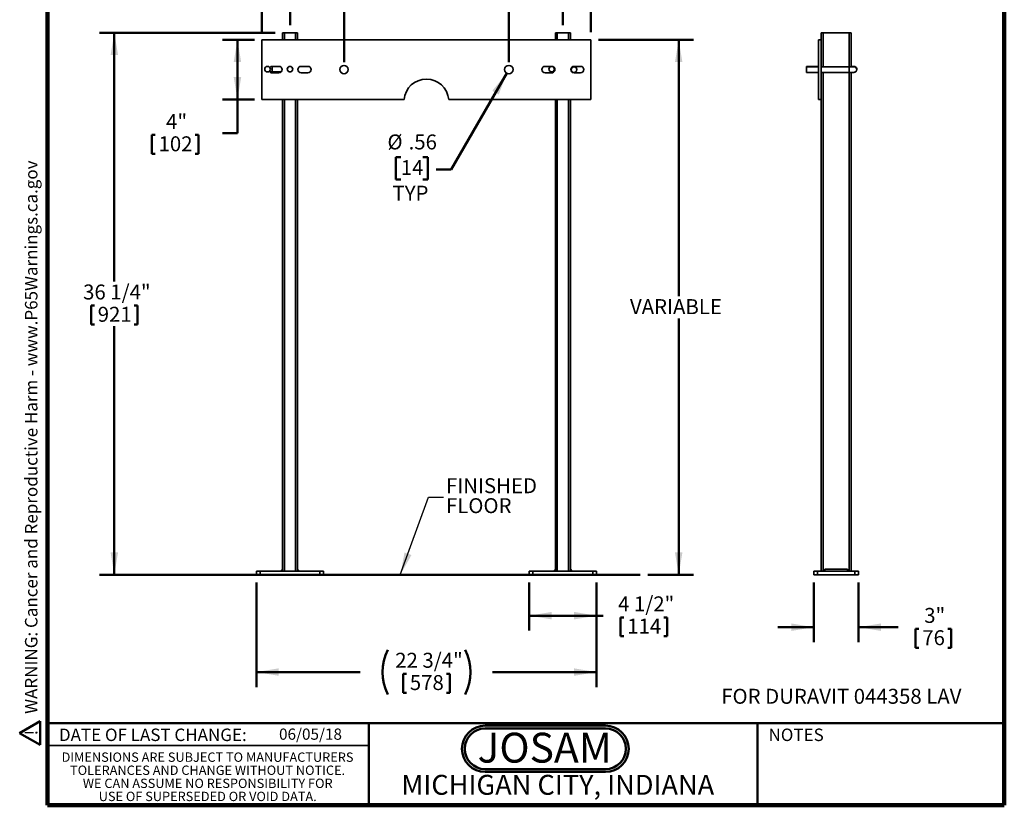
# Model space of a CAD drawing. Units: inches. Extents: x 0.2 to 8.4, y 0.1 to 10.9.
# Drawn here: x 0.2 to 8.4, y 0.1 to 6.6 of the extents above; entities that cross this region are included whole.
import ezdxf

# ---------------------------------------------------------------- set-up
doc = ezdxf.new("R2010")
doc.units = ezdxf.units.IN
doc.header["$MEASUREMENT"] = 0
doc.layers.add('WALL', color=7, linetype='Continuous', lineweight=50)
doc.styles.add('SLDTEXTSTYLE0', font='TXT', dxfattribs={"width": 0.7})
doc.styles.add('SLDTEXTSTYLE1', font='TXT', dxfattribs={"width": 0.605})
doc.dimstyles.new('SLDDIMSTYLE0', dxfattribs={"dimtxt": 0.121338, "dimasz": 0.1875, "dimexe": 0, "dimexo": 0.0625, "dimgap": 0.030334, "dimtad": 0, "dimtih": 1, "dimtoh": 1, "dimdec": 6, "dimlfac": 8, "dimrnd": 1e-09, "dimzin": 12, "dimdsep": 46, "dimlunit": 5, "dimtxsty": 'SLDTEXTSTYLE1', "dimsah": 1, "dimcen": 0.09, "dimadec": 0, "dimazin": 3, "dimtfac": 1, "dimtdec": 3, "dimtofl": 0, "dimtmove": 0, "dimatfit": 3, "dimfxl": 0, "dimfrac": 2, "dimtolj": 1, "dimtzin": 12, "dimarcsym": 0})
doc.dimstyles.new('SLDDIMSTYLE1', dxfattribs={"dimtxt": 0.121338, "dimasz": 0.1875, "dimexe": 0, "dimexo": 0.0625, "dimgap": 0.030334, "dimtad": 0, "dimtih": 1, "dimtoh": 1, "dimlfac": 8, "dimrnd": 1e-09, "dimzin": 12, "dimdsep": 46, "dimlunit": 5, "dimtxsty": 'SLDTEXTSTYLE1', "dimsah": 1, "dimcen": 0.09, "dimadec": 0, "dimazin": 3, "dimtfac": 1, "dimtdec": 3, "dimtofl": 0, "dimtmove": 0, "dimatfit": 3, "dimfxl": 0, "dimfrac": 2, "dimtolj": 1, "dimtzin": 12, "dimarcsym": 0})
doc.dimstyles.new('SLDDIMSTYLE2', dxfattribs={"dimtxt": 0.121338, "dimasz": 0.1875, "dimexe": 0, "dimexo": 0.0625, "dimgap": 0.030334, "dimtad": 0, "dimtih": 1, "dimtoh": 1, "dimdec": 6, "dimlfac": 8, "dimrnd": 1e-09, "dimzin": 12, "dimdsep": 46, "dimlunit": 5, "dimtxsty": 'SLDTEXTSTYLE1', "dimsah": 1, "dimcen": 0.09, "dimadec": 0, "dimazin": 3, "dimtfac": 1, "dimtdec": 3, "dimtofl": 0, "dimtmove": 0, "dimatfit": 3, "dimfxl": 0, "dimfrac": 2, "dimtolj": 1, "dimtzin": 12, "dimarcsym": 0})
doc.dimstyles.new('SLDDIMSTYLE3', dxfattribs={"dimtxt": 0.121338, "dimasz": 0.1875, "dimexe": 0, "dimexo": 0.0625, "dimgap": 0.030334, "dimtad": 0, "dimtih": 1, "dimtoh": 1, "dimdec": 6, "dimlfac": 8, "dimrnd": 1e-09, "dimzin": 12, "dimdsep": 46, "dimlunit": 5, "dimtxsty": 'SLDTEXTSTYLE1', "dimsah": 1, "dimcen": 0.09, "dimadec": 0, "dimazin": 3, "dimtfac": 1, "dimtdec": 3, "dimtofl": 0, "dimtmove": 0, "dimatfit": 3, "dimfxl": 0, "dimfrac": 2, "dimtolj": 1, "dimtzin": 12, "dimarcsym": 0})
doc.dimstyles.new('SLDDIMSTYLE4', dxfattribs={"dimtxt": 0.121338, "dimasz": 0.1875, "dimexe": 0, "dimexo": 0.0625, "dimgap": 0.030334, "dimtad": 0, "dimtih": 1, "dimtoh": 1, "dimlfac": 8, "dimrnd": 1e-09, "dimzin": 12, "dimdsep": 46, "dimlunit": 5, "dimtxsty": 'SLDTEXTSTYLE1', "dimsah": 1, "dimcen": 0, "dimadec": 0, "dimazin": 3, "dimtfac": 1, "dimtdec": 3, "dimtofl": 0, "dimtmove": 0, "dimatfit": 3, "dimfxl": 0, "dimfrac": 2, "dimtolj": 1, "dimtzin": 12, "dimarcsym": 0})
doc.dimstyles.new('SLDDIMSTYLE5', dxfattribs={"dimtxt": 0.18, "dimasz": 0.1875, "dimexe": 0, "dimexo": 0.0625, "dimgap": 0, "dimtad": 0, "dimtih": 1, "dimtoh": 1, "dimdec": 0, "dimrnd": 1e-09, "dimzin": 0, "dimdsep": 46, "dimlunit": 5, "dimtxsty": 'Standard', "dimsah": 1, "dimcen": 0.09, "dimadec": 0, "dimazin": 0, "dimtfac": 0.1875, "dimtdec": 0, "dimtofl": 0, "dimtmove": 0, "dimatfit": 3, "dimfxl": 0, "dimfrac": 2, "dimtolj": 1, "dimtzin": 0, "dimarcsym": 0})
doc.dimstyles.new('SLDDIMSTYLE6', dxfattribs={"dimtxt": 0.121338, "dimasz": 0.1875, "dimexe": 0, "dimexo": 0.0625, "dimgap": 0.030334, "dimtad": 0, "dimtih": 1, "dimtoh": 1, "dimlfac": 8, "dimrnd": 1e-09, "dimzin": 12, "dimdsep": 46, "dimlunit": 5, "dimtxsty": 'SLDTEXTSTYLE1', "dimsah": 1, "dimcen": 0.09, "dimadec": 0, "dimazin": 3, "dimtfac": 1, "dimtdec": 3, "dimtmove": 0, "dimatfit": 0, "dimfxl": 0, "dimfrac": 2, "dimtolj": 1, "dimtzin": 12, "dimarcsym": 0})

# ---------------------------------------------------------------- blocks, each defined once
blk = doc.blocks.new('JOSAM')
at = {"layer": 'WALL'}
h = blk.add_hatch(color=256, dxfattribs=at)
edge = h.paths.add_edge_path(flags=0)
edge.add_line((5.0836, 0.7136), (4.0768, 0.7136))
edge.add_arc((4.0768, 0.5197), 0.194, 90, 270)
edge.add_line((4.0768, 0.3257), (5.0836, 0.3257))
edge.add_arc((5.0836, 0.5197), 0.194, 270, 450)
edge = h.paths.add_edge_path(flags=0)
edge.add_arc((5.0836, 0.5197), 0.17, -90, 90, ccw=False)
edge.add_line((5.0836, 0.3497), (4.0768, 0.3497))
edge.add_arc((4.0768, 0.5197), 0.17, 90, 270, ccw=False)
edge.add_line((4.0768, 0.6897), (5.0836, 0.6897))
for p, q in [((4.0768, 0.7136), (5.0836, 0.7136)), ((4.0768, 0.6897), (5.0836, 0.6897)), ((4.0768, 0.3497), (5.0836, 0.3497)), ((4.0768, 0.3257), (5.0836, 0.3257))]:
    blk.add_line(p, q, dxfattribs=at)
for centre, radius, start, end in [((4.0768, 0.5197), 0.194, 90, 270), ((4.0768, 0.5197), 0.17, 90, 270), ((5.0836, 0.5197), 0.194, 270, 90), ((5.0836, 0.5197), 0.17, 270, 90)]:
    blk.add_arc(centre, radius, start, end, dxfattribs=at)
at = {"layer": 'WALL', "insert": (4.5754, 0.6538), "char_height": 0.25, "attachment_point": 2, "style": 'SLDTEXTSTYLE0'}
blk.add_mtext('JOSAM', dxfattribs=at)
blk = doc.blocks.new('SW_NOTE_0')
at = {"layer": 'WALL', "color": 0}
for p, q in [((-0.12, 0.009), (0.029, 0.268)), ((0.029, 0.268), (0.178, 0.009)), ((0.178, 0.009), (-0.12, 0.009))]:
    blk.add_line(p, q, dxfattribs=at)
at = {"layer": 'WALL', "color": 0, "insert": (0.034, 0.201), "char_height": 0.156, "attachment_point": 2, "style": 'SLDTEXTSTYLE1'}
blk.add_mtext('!', dxfattribs=at)
blk = doc.blocks.new('prop 65')
at = {"layer": 'WALL', "color": 7}
blk.add_blockref('SW_NOTE_0', (0.127, -0.021), dxfattribs=at)
at = {"layer": 'WALL', "insert": (0.396, 0.18), "char_height": 0.15625, "attachment_point": 1, "style": 'SLDTEXTSTYLE1'}
blk.add_mtext('WARNING: Cancer and Reproductive Harm - www.P65Warnings.ca.gov', dxfattribs=at)
blk = doc.blocks.new('SW_NOTE_4')
at = {"color": 0, "linetype": 'Continuous', "lineweight": 0, "char_height": 0.078125, "attachment_point": 2, "style": 'SLDTEXTSTYLE1'}
for s, insert in [('DIMENSIONS ARE SUBJECT TO MANUFACTURERS', (1.2866, 0.1007)), ('TOLERANCES AND CHANGE WITHOUT NOTICE.', (1.287, -0.0087)), ('WE CAN ASSUME NO RESPONSIBILITY FOR', (1.2882, -0.118)), ('USE OF SUPERSEDED OR VOID DATA.', (1.2882, -0.2274))]:
    blk.add_mtext(s, dxfattribs=dict(at, insert=insert))
blk = doc.blocks.new('_D')
at = {"layer": 'WALL'}
for p, q in [((2.4265, 6.5823), (2.4265, 7.8323)), ((4.7077, 6.5823), (4.7077, 7.8323)), ((2.4265, 7.7073), (3.2158, 7.7073)), ((3.3728, 7.6933), (3.3728, 7.5349)), ((3.3728, 7.6933), (3.4005, 7.6933)), ((3.7614, 7.6933), (3.7337, 7.6933)), ((3.7614, 7.6933), (3.7614, 7.5349)), ((4.7077, 7.7073), (3.9184, 7.7073)), ((3.3728, 7.5349), (3.4005, 7.5349)), ((3.7614, 7.5349), (3.7337, 7.5349))]:
    blk.add_line(p, q, dxfattribs=at)
for points in [[(2.4265, 7.7073), (2.614, 7.676), (2.614, 7.7385)], [(4.7077, 7.7073), (4.5202, 7.7385), (4.5202, 7.676)]]:
    blk.add_solid(points, dxfattribs=at)
at = {"layer": 'WALL', "char_height": 0.125, "attachment_point": 1, "style": 'SLDTEXTSTYLE1'}
for s, insert in [('18 1/4"', (3.3061, 7.8684)), ('464', (3.4283, 7.6821))]:
    blk.add_mtext(s, dxfattribs=dict(at, insert=insert))
blk = doc.blocks.new('_D_1')
at = {"layer": 'WALL'}
for p, q in [((5.0046, 6.4612), (5.8012, 6.4612)), ((5.6762, 6.4612), (5.6762, 4.318)), ((5.6762, 1.9885), (5.6762, 4.1317)), ((5.4179, 1.9885), (5.8012, 1.9885))]:
    blk.add_line(p, q, dxfattribs=at)
for points in [[(5.6762, 6.4612), (5.6449, 6.2737), (5.7074, 6.2737)], [(5.6762, 1.9885), (5.7074, 2.176), (5.6449, 2.176)]]:
    blk.add_solid(points, dxfattribs=at)
at = {"layer": 'WALL', "insert": (5.2688, 4.2928), "char_height": 0.125, "attachment_point": 1, "style": 'SLDTEXTSTYLE1'}
blk.add_mtext('VARIABLE', dxfattribs=at)
blk = doc.blocks.new('_D_2')
at = {"layer": 'WALL'}
for p, q in [((2.3015, 6.5198), (0.8327, 6.5198)), ((0.9577, 6.5198), (0.9577, 4.4405)), ((0.7634, 4.2402), (0.7634, 4.0818)), ((0.7634, 4.2402), (0.7912, 4.2402)), ((1.1521, 4.2402), (1.1243, 4.2402)), ((1.1521, 4.2402), (1.1521, 4.0818)), ((0.7634, 4.0818), (0.7912, 4.0818)), ((0.9577, 1.9885), (0.9577, 4.0678)), ((1.1521, 4.0818), (1.1243, 4.0818)), ((2.0827, 1.9885), (0.8327, 1.9885))]:
    blk.add_line(p, q, dxfattribs=at)
for points in [[(0.9577, 6.5198), (0.9265, 6.3323), (0.989, 6.3323)], [(0.9577, 1.9885), (0.989, 2.176), (0.9265, 2.176)]]:
    blk.add_solid(points, dxfattribs=at)
at = {"layer": 'WALL', "char_height": 0.125, "attachment_point": 1, "style": 'SLDTEXTSTYLE1'}
for s, insert in [('36 1/4"', (0.6967, 4.4153)), ('921', (0.8189, 4.2289))]:
    blk.add_mtext(s, dxfattribs=dict(at, insert=insert))
blk = doc.blocks.new('_D_3')
at = {"layer": 'WALL'}
for p, q in [((2.8781, 6.2737), (2.8781, 7.2698)), ((4.2561, 6.2737), (4.2561, 7.2698)), ((2.8781, 7.1448), (3.227, 7.1448)), ((3.3728, 7.1308), (3.3728, 6.9724)), ((3.3728, 7.1308), (3.4005, 7.1308)), ((3.7614, 7.1308), (3.7337, 7.1308)), ((3.7614, 7.1308), (3.7614, 6.9724)), ((4.2561, 7.1448), (3.9072, 7.1448)), ((3.3728, 6.9724), (3.4005, 6.9724)), ((3.7614, 6.9724), (3.7337, 6.9724))]:
    blk.add_line(p, q, dxfattribs=at)
for points in [[(2.8781, 7.1448), (3.0656, 7.1135), (3.0656, 7.176)], [(4.2561, 7.1448), (4.0686, 7.176), (4.0686, 7.1135)]]:
    blk.add_solid(points, dxfattribs=at)
at = {"layer": 'WALL', "char_height": 0.125, "attachment_point": 1, "style": 'SLDTEXTSTYLE1'}
for s, insert in [('11.02', (3.3588, 7.3059)), ('280', (3.4283, 7.1196))]:
    blk.add_mtext(s, dxfattribs=dict(at, insert=insert))
blk = doc.blocks.new('_D_4')
at = {"layer": 'WALL'}
for p, q in [((2.1296, 6.4612), (1.8621, 6.4612)), ((1.9871, 6.4612), (1.9871, 5.9612)), ((2.1296, 5.9612), (1.8621, 5.9612)), ((1.9871, 5.6789), (1.9871, 5.9612)), ((1.272, 5.6649), (1.272, 5.5065)), ((1.272, 5.6649), (1.2998, 5.6649)), ((1.6607, 5.6649), (1.6329, 5.6649)), ((1.6607, 5.6649), (1.6607, 5.5065)), ((1.8621, 5.6789), (1.9871, 5.6789)), ((1.272, 5.5065), (1.2998, 5.5065)), ((1.6607, 5.5065), (1.6329, 5.5065))]:
    blk.add_line(p, q, dxfattribs=at)
for points in [[(1.9871, 6.4612), (1.9558, 6.2737), (2.0183, 6.2737)], [(1.9871, 5.9612), (2.0183, 6.1487), (1.9558, 6.1487)]]:
    blk.add_solid(points, dxfattribs=at)
at = {"layer": 'WALL', "char_height": 0.125, "attachment_point": 1, "style": 'SLDTEXTSTYLE1'}
for s, insert in [('4"', (1.3905, 5.84)), ('102', (1.3275, 5.6537))]:
    blk.add_mtext(s, dxfattribs=dict(at, insert=insert))
blk = doc.blocks.new('_D_5')
at = {"layer": 'WALL'}
for p, q in [((2.1452, 1.926), (2.1452, 1.051)), ((4.989, 1.926), (4.989, 1.051)), ((2.1452, 1.176), (3.0143, 1.176)), ((3.3728, 1.162), (3.3728, 1.0037)), ((3.3728, 1.162), (3.4005, 1.162)), ((3.7614, 1.162), (3.7337, 1.162)), ((3.7614, 1.162), (3.7614, 1.0037)), ((4.989, 1.176), (4.1199, 1.176)), ((3.3728, 1.0037), (3.4005, 1.0037)), ((3.7614, 1.0037), (3.7337, 1.0037))]:
    blk.add_line(p, q, dxfattribs=at)
for centre, start, end in [((3.6162, 1.176), 153.43495, 206.56505), ((3.518, 1.176), 333.43495, 26.56505)]:
    blk.add_arc(centre, 0.4166, start, end, dxfattribs=at)
for points in [[(2.1452, 1.176), (2.3327, 1.1448), (2.3327, 1.2073)], [(4.989, 1.176), (4.8015, 1.2073), (4.8015, 1.1448)]]:
    blk.add_solid(points, dxfattribs=at)
at = {"layer": 'WALL', "char_height": 0.125, "attachment_point": 1, "style": 'SLDTEXTSTYLE1'}
for s, insert in [('22 3/4"', (3.3061, 1.3371)), ('578', (3.4283, 1.1508))]:
    blk.add_mtext(s, dxfattribs=dict(at, insert=insert))
blk = doc.blocks.new('_D_6')
at = {"layer": 'WALL'}
for p, q in [((4.4265, 1.926), (4.4265, 1.5224)), ((4.989, 1.926), (4.989, 1.5224)), ((4.4265, 1.6474), (4.989, 1.6474)), ((4.989, 1.6474), (5.0442, 1.6474)), ((5.19, 1.6335), (5.19, 1.4751)), ((5.19, 1.6335), (5.2178, 1.6335)), ((5.5787, 1.6335), (5.5509, 1.6335)), ((5.5787, 1.6335), (5.5787, 1.4751)), ((5.19, 1.4751), (5.2178, 1.4751)), ((5.5787, 1.4751), (5.5509, 1.4751))]:
    blk.add_line(p, q, dxfattribs=at)
for points in [[(4.4265, 1.6474), (4.614, 1.6162), (4.614, 1.6787)], [(4.989, 1.6474), (4.8015, 1.6787), (4.8015, 1.6162)]]:
    blk.add_solid(points, dxfattribs=at)
at = {"layer": 'WALL', "char_height": 0.125, "attachment_point": 1, "style": 'SLDTEXTSTYLE1'}
for s, insert in [('4 1/2"', (5.1695, 1.8086)), ('114', (5.2455, 1.6222))]:
    blk.add_mtext(s, dxfattribs=dict(at, insert=insert))
blk = doc.blocks.new('_D_7')
at = {"layer": 'WALL'}
for p, q in [((2.1921, 6.5237), (2.1921, 8.3948)), ((4.9421, 6.5237), (4.9421, 8.3948)), ((2.1921, 8.2698), (3.2708, 8.2698)), ((3.4282, 8.2698), (3.3866, 8.2698)), ((3.3866, 8.2698), (3.3866, 8.0834)), ((3.706, 8.2698), (3.7477, 8.2698)), ((3.7477, 8.2698), (3.7477, 8.0834)), ((4.9421, 8.2698), (3.8634, 8.2698)), ((3.3866, 8.0834), (3.4282, 8.0834)), ((3.7477, 8.0834), (3.706, 8.0834))]:
    blk.add_line(p, q, dxfattribs=at)
for points in [[(2.1921, 8.2698), (2.3796, 8.2385), (2.3796, 8.301)], [(4.9421, 8.2698), (4.7546, 8.301), (4.7546, 8.2385)]]:
    blk.add_solid(points, dxfattribs=at)
at = {"layer": 'WALL', "char_height": 0.125, "attachment_point": 1, "style": 'SLDTEXTSTYLE1'}
for s, insert in [('22"', (3.4449, 8.4587)), ('559', (3.4282, 8.2445))]:
    blk.add_mtext(s, dxfattribs=dict(at, insert=insert))
blk = doc.blocks.new('_D_8')
at = {"layer": 'WALL'}
for p, q in [((4.2385, 6.1807), (3.7747, 5.3774)), ((3.3529, 5.4804), (3.3112, 5.4804)), ((3.3112, 5.4804), (3.3112, 5.2941)), ((3.5381, 5.4804), (3.5797, 5.4804)), ((3.5797, 5.4804), (3.5797, 5.2941)), ((3.7747, 5.3774), (3.6497, 5.3774)), ((3.3112, 5.2941), (3.3529, 5.2941)), ((3.5797, 5.2941), (3.5381, 5.2941))]:
    blk.add_line(p, q, dxfattribs=at)
blk.add_solid([(4.2385, 6.1807), (4.1177, 6.034), (4.1718, 6.0027)], dxfattribs=at)
at = {"layer": 'WALL', "char_height": 0.125, "attachment_point": 1, "style": 'SLDTEXTSTYLE1'}
for s, insert in [('%%c', (3.2412, 5.6693)), ('.56', (3.4182, 5.6693)), ('14', (3.3529, 5.4552)), ('TYP', (3.2834, 5.2411))]:
    blk.add_mtext(s, dxfattribs=dict(at, insert=insert))
blk = doc.blocks.new('SW_NOTE_5')
at = {"layer": 'WALL', "color": 0, "char_height": 0.125, "attachment_point": 1, "style": 'SLDTEXTSTYLE1'}
for s, insert in [('FINISHED', (0.0204, 0.158)), ('FLOOR', (0.0204, -0.0087))]:
    blk.add_mtext(s, dxfattribs=dict(at, insert=insert))
blk = doc.blocks.new('_D_9')
at = {"layer": 'WALL'}
for p, q in [((6.805, 1.926), (6.805, 1.426)), ((7.18, 1.926), (7.18, 1.426)), ((6.805, 1.551), (6.505, 1.551)), ((7.18, 1.551), (7.5112, 1.551)), ((7.6569, 1.537), (7.6569, 1.3787)), ((7.6569, 1.537), (7.6847, 1.537)), ((7.9531, 1.537), (7.9253, 1.537)), ((7.9531, 1.537), (7.9531, 1.3787)), ((7.6569, 1.3787), (7.6847, 1.3787)), ((7.9531, 1.3787), (7.9253, 1.3787))]:
    blk.add_line(p, q, dxfattribs=at)
for points in [[(6.805, 1.551), (6.6175, 1.5823), (6.6175, 1.5198)], [(7.18, 1.551), (7.3675, 1.5198), (7.3675, 1.5823)]]:
    blk.add_solid(points, dxfattribs=at)
at = {"layer": 'WALL', "char_height": 0.125, "attachment_point": 1, "style": 'SLDTEXTSTYLE1'}
for s, insert in [('3"', (7.7291, 1.7121)), ('76', (7.7125, 1.5258))]:
    blk.add_mtext(s, dxfattribs=dict(at, insert=insert))

msp = doc.modelspace()

# ---------------------------------------------------------------- linework, layer by layer
at = {"color": 7, "linetype": 'Continuous', "lineweight": 100}
for p, q in [((0.3984375, 0.0625), (0.3984375, 10.9375)), ((8.3984375, 0.0625), (8.3984375, 10.9375)), ((8.3984375, 0.0625), (0.3984375, 0.0625))]:
    msp.add_line(p, q, dxfattribs=at)
at = {"color": 7, "linetype": 'Continuous', "lineweight": 35}
for p, q in [((2.36398462, 6.51975838), (2.36398462, 6.46116463)), ((2.36398462, 6.51975838), (2.37960963, 6.51975838)), ((2.37960963, 6.51975838), (2.4733596, 6.51975838)), ((2.4733596, 6.51975838), (2.48898462, 6.51975838)), ((2.48898462, 6.51975838), (2.48898462, 6.46116463)), ((4.64523462, 6.51975838), (4.64523462, 6.46116463)), ((4.64523462, 6.51975838), (4.66085963, 6.51975838)), ((4.66085963, 6.51975838), (4.7546096, 6.51975838)), ((4.7546096, 6.51975838), (4.77023462, 6.51975838)), ((4.77023462, 6.51975838), (4.77023462, 6.46116463)), ((6.86752332, 6.51975838), (6.86752332, 6.46116463)), ((6.86752332, 6.51975838), (6.88314833, 6.51975838)), ((6.88314833, 6.51975838), (7.1018983, 6.51975838)), ((7.1018983, 6.51975838), (7.11752332, 6.51975838)), ((7.11752332, 6.51975838), (7.11752332, 6.23467452)), ((2.19210962, 6.46116463), (2.19210962, 5.96116463)), ((4.94210962, 6.46116463), (2.19210962, 6.46116463)), ((4.94210962, 5.96116463), (4.94210962, 6.46116463)), ((6.84408582, 5.96116463), (6.84408582, 6.46116463)), ((6.86752332, 6.46116463), (6.84408582, 6.46116463)), ((6.86752332, 5.96116463), (6.86752332, 6.46116463)), ((2.2585315, 6.19178963), (2.27804712, 6.19178963)), ((2.33273462, 6.23866463), (2.27804712, 6.23866463)), ((2.27804712, 6.19178963), (2.35225023, 6.19178963)), ((2.27804712, 6.18366463), (2.33273462, 6.18366463)), ((2.57492212, 6.23866463), (2.52023462, 6.23866463)), ((2.52023462, 6.18366463), (2.57492212, 6.18366463)), ((4.61398462, 6.23866463), (4.55929712, 6.23866463)), ((4.55929712, 6.18366463), (4.61398462, 6.18366463)), ((4.61352082, 6.19179514), (4.63307586, 6.19137134)), ((4.78659499, 6.18804432), (4.8009768, 6.18773264)), ((4.80199243, 6.23459663), (4.78761062, 6.23490831)), ((4.85617212, 6.23866463), (4.80148462, 6.23866463)), ((4.80148462, 6.18366463), (4.85617212, 6.18366463)), ((6.84408582, 6.23866463), (6.74596082, 6.23866463)), ((6.74596082, 6.23866463), (6.74596082, 6.23460213)), ((6.84408582, 6.23460213), (6.74596082, 6.23460213)), ((6.74596082, 6.18772713), (6.74596082, 6.23460213)), ((6.74596082, 6.18772713), (6.84408582, 6.18772713)), ((7.10189832, 6.23460213), (6.86752332, 6.23460213)), ((6.86752332, 6.18772713), (7.10189832, 6.18772713)), ((7.14096082, 6.23866463), (7.11752332, 6.23866463)), ((7.11752332, 6.18779727), (7.11752332, 2.01975838)), ((7.16439832, 6.21438078), (7.16437216, 6.21548745)), ((7.1643981, 6.21512643), (7.16439449, 6.21480391)), ((7.16439775, 6.21184807), (7.16439832, 6.21201099)), ((7.16439832, 6.21201099), (7.16439832, 6.21438078)), ((2.19210962, 5.96116463), (3.38035769, 5.96116463)), ((2.36398462, 5.96116463), (2.36398462, 2.01975838)), ((2.48898462, 5.96116463), (2.48898462, 2.01975838)), ((3.75386154, 5.96116463), (4.94210962, 5.96116463)), ((4.64523462, 5.96116463), (4.64523462, 2.01975838)), ((4.77023462, 5.96116463), (4.77023462, 2.01975838)), ((6.86752332, 5.96116463), (6.84408582, 5.96116463)), ((6.86752332, 5.96116463), (6.86752332, 2.01975838)), ((2.14523462, 1.98850838), (2.14523462, 2.01975838)), ((2.14523462, 2.01975838), (2.17648462, 2.01975838)), ((2.17648462, 1.98850838), (2.14523462, 1.98850838)), ((2.17648462, 2.01975838), (2.17648462, 1.98850838)), ((2.17648462, 2.01975838), (2.67648462, 2.01975838)), ((2.17648462, 1.98850838), (2.67648462, 1.98850838)), ((2.36398462, 2.03538338), (2.34835962, 2.01975838)), ((2.50460962, 2.01975838), (2.48898462, 2.03538338)), ((2.67648462, 1.98850838), (2.67648462, 2.01975838)), ((2.67648462, 2.01975838), (2.70773462, 2.01975838)), ((2.70773462, 1.98850838), (2.67648462, 1.98850838)), ((2.70773462, 2.01975838), (2.70773462, 1.98850838)), ((4.42648462, 1.98850838), (4.42648462, 2.01975838)), ((4.42648462, 2.01975838), (4.45773462, 2.01975838)), ((4.45773462, 1.98850838), (4.42648462, 1.98850838)), ((4.45773462, 2.01975838), (4.45773462, 1.98850838)), ((4.45773462, 2.01975838), (4.95773462, 2.01975838)), ((4.45773462, 1.98850838), (4.95773462, 1.98850838)), ((4.64523462, 2.03538338), (4.62960962, 2.01975838)), ((4.78585962, 2.01975838), (4.77023462, 2.03538338)), ((4.95773462, 1.98850838), (4.95773462, 2.01975838)), ((4.95773462, 2.01975838), (4.98898462, 2.01975838)), ((4.98898462, 1.98850838), (4.95773462, 1.98850838)), ((4.98898462, 2.01975838), (4.98898462, 1.98850838)), ((6.80502332, 1.98850838), (6.80502332, 2.01975838)), ((6.80502332, 2.01975838), (6.83627332, 2.01975838)), ((6.83627332, 1.98850838), (6.80502332, 1.98850838)), ((6.83627332, 2.01975838), (6.83627332, 1.98850838)), ((6.83627332, 2.01975838), (7.14877332, 2.01975838)), ((6.83627332, 1.98850838), (7.14877332, 1.98850838)), ((6.89877332, 2.01975838), (6.89877332, 2.03538338)), ((7.08627332, 2.03538338), (6.89877332, 2.03538338)), ((7.08627332, 2.01975838), (7.08627332, 2.03538338)), ((7.14877332, 1.98850838), (7.14877332, 2.01975838)), ((7.14877332, 2.01975838), (7.18002332, 2.01975838)), ((7.18002332, 1.98850838), (7.14877332, 1.98850838)), ((7.18002332, 2.01975838), (7.18002332, 1.98850838)), ((0.3984375, 0.5625), (3.0859375, 0.5625))]:
    msp.add_line(p, q, dxfattribs=at)
at = {"color": 8, "linetype": 'Continuous', "lineweight": 35}
for p, q in [((2.37960963, 6.51975838), (2.37960963, 6.46116463)), ((2.4733596, 6.51975838), (2.4733596, 6.46116463)), ((4.66085963, 6.51975838), (4.66085963, 6.46116463)), ((4.7546096, 6.51975838), (4.7546096, 6.46116463)), ((6.88314833, 6.51975838), (6.88314833, 6.23460213)), ((7.1018983, 6.51975838), (7.1018983, 6.23460213)), ((2.27804712, 6.21522713), (2.27804712, 6.23866463)), ((2.27804712, 6.19178963), (2.27804712, 6.21522713)), ((6.88314833, 6.18772713), (6.88314833, 2.01975838)), ((7.1018983, 6.18772713), (7.1018983, 2.01975838)), ((7.10189832, 6.18772713), (7.10189832, 6.23460213)), ((2.37960963, 5.96116463), (2.37960963, 2.01975838)), ((2.4733596, 5.96116463), (2.4733596, 2.01975838)), ((4.66085963, 5.96116463), (4.66085963, 2.01975838)), ((4.7546096, 5.96116463), (4.7546096, 2.01975838))]:
    msp.add_line(p, q, dxfattribs=at)
at = {"color": 7, "linetype": 'Continuous', "lineweight": 50}
for p, q in [((0.3984375, 0.75), (8.3984375, 0.75)), ((3.0859375, 0.75), (3.0859375, 0.0625)), ((6.3359375, 0.0625), (6.3359375, 0.75))]:
    msp.add_line(p, q, dxfattribs=at)
at = {"color": 7, "linetype": 'Continuous', "lineweight": 35}
for centre, radius in [((2.23898462, 6.21522713), 0.0234375), ((2.42648462, 6.21522713), 0.0234375), ((2.87813324, 6.21116463), 0.03515625), ((4.25608599, 6.21116463), 0.03515625), ((4.61402863, 6.21522713), 0.0234375), ((4.80148462, 6.21116463), 0.0234375)]:
    msp.add_circle(centre, radius, dxfattribs=at)
for centre, radius, start, end in [((2.27804712, 6.21116463), 0.0275, 209.980393792, 270), ((2.27804712, 6.21116463), 0.0275, 90, 138.144774009), ((2.33273462, 6.21116463), 0.0275, 270, 90), ((2.52023462, 6.21116463), 0.0275, 90, 270), ((2.57492212, 6.21116463), 0.0275, 270, 90), ((4.55929712, 6.21116463), 0.0275, 90, 270), ((4.61398462, 6.21116463), 0.0275, 270, 88.758494295), ((4.80148462, 6.21116463), 0.0275, 90, 270), ((4.85617212, 6.21116463), 0.0275, 270, 90), ((7.14096082, 6.21522713), 0.0234375, 5.558329547, 90), ((3.56710962, 5.94443235), 0.1875, 5.119819933, 174.880180067)]:
    msp.add_arc(centre, radius, start, end, dxfattribs=at)
at = {"color": 8, "linetype": 'Continuous', "lineweight": 35}
for centre, radius, start, end in [((7.14096098, 6.214376), 0.02343755, 2.718086946, 119.061375725), ((7.14096255, 6.21200753), 0.02343577, 0.008459255, 97.874051485)]:
    msp.add_arc(centre, radius, start, end, dxfattribs=at)
at = {"color": 7, "linetype": 'Continuous', "lineweight": 35}
for points, knots in [([(7.13775947, 6.23515458), (7.13776399, 6.23515501), (7.13778749, 6.23515727), (7.13764427, 6.23514507), (7.13732165, 6.23512356), (7.13675524, 6.23509115), (7.13594956, 6.23505249), (7.13489023, 6.23500922), (7.13358469, 6.23496372), (7.13204528, 6.23491768), (7.13028902, 6.23487249), (7.12833383, 6.23482914), (7.12619776, 6.23478839), (7.12389861, 6.23475078), (7.12145407, 6.23471678), (7.11888178, 6.23468672), (7.11619954, 6.23466089), (7.11342528, 6.23463951), (7.11057715, 6.23462272), (7.1076735, 6.23461079), (7.10477398, 6.23460346), (7.10284321, 6.23460257), (7.10189832, 6.23460213)], [0, 0, 0, 0, 0.0074460361, 0.0387854138, 0.0751374149, 0.1164687793, 0.1622237158, 0.2115205789, 0.2634315391, 0.3171756384, 0.3721765572, 0.4280376769, 0.4844937117, 0.5413677351, 0.5985403609, 0.6559294334, 0.7134770396, 0.7711412343, 0.8288907069, 0.8867012749, 0.9445535119, 1, 1, 1, 1]), ([(7.10189832, 6.18772713), (7.10243066, 6.18772727), (7.10397522, 6.18772768), (7.10652718, 6.18773221), (7.10953191, 6.18774237), (7.11249435, 6.18775756), (7.11539804, 6.18777765), (7.11822734, 6.18780255), (7.12096721, 6.18783217), (7.12360342, 6.18786639), (7.12612285, 6.1879051), (7.12851369, 6.1879482), (7.13076594, 6.18799566), (7.13287215, 6.18804753), (7.1348286, 6.18810406), (7.13663823, 6.18816599), (7.13831721, 6.18823512), (7.13992104, 6.18831685), (7.14132438, 6.18840983), (7.14249709, 6.18851473), (7.14345609, 6.18862729), (7.14426501, 6.18874283), (7.14514547, 6.18889555), (7.14613705, 6.18910461), (7.14727664, 6.18939682), (7.14859629, 6.18980924), (7.15009964, 6.19038432), (7.15173653, 6.19115121), (7.15342858, 6.19211669), (7.15510415, 6.19327176), (7.15671417, 6.19460456), (7.15822412, 6.19610223), (7.15960738, 6.19774999), (7.16084299, 6.19953169), (7.16191438, 6.20143021), (7.1628079, 6.20342761), (7.16351432, 6.20550528), (7.16403703, 6.20771229), (7.16434599, 6.2098899), (7.16438206, 6.21135212), (7.16439832, 6.21201099)], [0, 0, 0, 0, 0.017291305, 0.0501693815, 0.0830585498, 0.1159608688, 0.1488850162, 0.1818411474, 0.2148417752, 0.2479030422, 0.2810466671, 0.3143030868, 0.3477168072, 0.3813560803, 0.4153317371, 0.4498375023, 0.4852485299, 0.5224161358, 0.5639310009, 0.5949452552, 0.6116211718, 0.6262179884, 0.6397839918, 0.6532044734, 0.6672706818, 0.6830575933, 0.7011601912, 0.7213248847, 0.7427728491, 0.7649960696, 0.7877380604, 0.8108303861, 0.8341595898, 0.8576516205, 0.8812580566, 0.9049464227, 0.9286940397, 0.9524845684, 0.9785900786, 1, 1, 1, 1]), ([(7.16439832, 6.21438078), (7.16437809, 6.21512), (7.16433704, 6.21661977), (7.1640039, 6.21884553), (7.16347522, 6.22102347), (7.16275282, 6.22310218), (7.16185882, 6.2250679), (7.16080975, 6.22690854), (7.15962473, 6.2286138), (7.15832337, 6.23017524), (7.15692657, 6.23158627), (7.15545681, 6.23284208), (7.15393927, 6.23393939), (7.1524041, 6.2348762), (7.15088997, 6.23565179), (7.14944553, 6.23626891), (7.14812059, 6.23673881), (7.14694731, 6.237084), (7.14592651, 6.23733389), (7.14503098, 6.23751694), (7.14422698, 6.23765428), (7.14347158, 6.23776209), (7.14270869, 6.23785264), (7.14183979, 6.23793729), (7.14068103, 6.23802735), (7.13927492, 6.23811039), (7.13760908, 6.23818741), (7.13586991, 6.23825345), (7.13396619, 6.2383139), (7.13187489, 6.23836988), (7.12965572, 6.23842046), (7.12730508, 6.23846621), (7.12482852, 6.2385074), (7.12223055, 6.23854382), (7.11979592, 6.23857313), (7.11819004, 6.23858819), (7.11752332, 6.23859444)], [0, 0, 0, 0, 0.0290721421, 0.0589827216, 0.088333591, 0.1171488056, 0.1454379548, 0.1732003403, 0.2004252643, 0.2270912177, 0.2531632778, 0.2785876142, 0.3032798869, 0.3271011462, 0.349813517, 0.3710348168, 0.3903238125, 0.4075475127, 0.4231679619, 0.4380684778, 0.453322553, 0.4697509571, 0.4888399186, 0.512819223, 0.5464262249, 0.5983554907, 0.6419255216, 0.6831486483, 0.7266484916, 0.7686875183, 0.8099270377, 0.8506927649, 0.8911544547, 0.931410711, 0.9715232857, 1, 1, 1, 1])]:
    msp.add_open_spline(points, degree=3, knots=knots, dxfattribs=at)
at = {"layer": 'WALL'}
msp.add_line((5.35538724, 1.98850838), (1.738918, 1.98850838), dxfattribs=at)

# ---------------------------------------------------------------- block references
at = {"color": 7, "linetype": 'Continuous', "lineweight": 0}
msp.add_blockref('SW_NOTE_4', (0.45038126, 0.40322916), dxfattribs=at)
at = {"layer": 'WALL', "xscale": 0.6666666666666666, "yscale": 0.6666666666666666, "zscale": 0.6666666666666666, "rotation": 90.0000000000002}
msp.add_blockref('prop 65', (0.3307341, 0.5625), dxfattribs=at)
at = {"layer": 'WALL'}
for name, p in [('SW_NOTE_5', (3.71011189, 2.63814905)), ('JOSAM', (-0.01941187, 0.01533946))]:
    msp.add_blockref(name, p, dxfattribs=at)

# ---------------------------------------------------------------- texts
at = {"color": 7, "linetype": 'Continuous', "lineweight": 0, "attachment_point": 2, "style": 'SLDTEXTSTYLE1'}
for s, insert, char_height in [('DATE OF LAST CHANGE:', (1.27957774, 0.70374066), 0.1041666667), ('NOTES', (6.65800757, 0.70374066), 0.104166667), ('MICHIGAN CITY, INDIANA', (4.66492553, 0.31703368), 0.1666666667)]:
    msp.add_mtext(s, dxfattribs=dict(at, insert=insert, char_height=char_height))
at = {"color": 7, "linetype": 'Continuous', "lineweight": 18, "insert": (2.33467811, 0.70409772), "char_height": 0.09375, "attachment_point": 1, "style": 'SLDTEXTSTYLE1'}
msp.add_mtext('06/05/18', dxfattribs=at)
at = {"layer": 'WALL', "insert": (6.03192032, 1.03610813), "char_height": 0.125, "attachment_point": 1, "style": 'SLDTEXTSTYLE1'}
msp.add_mtext('FOR DURAVIT 044358 LAV', dxfattribs=at)

# ---------------------------------------------------------------- dimensions: what is measured, and where the dimension line sits
at = {"layer": 'WALL'}
for base, p1, p2, dimstyle, picture, middle in [((2.19210962, 8.26975838), (4.94210962, 6.46116463), (2.19210962, 6.46116463), 'SLDDIMSTYLE1', '_D_7', (3.56710962, 8.26975838)), ((4.70773462, 7.70725838), (2.42648462, 6.51975838), (4.70773462, 6.51975838), 'SLDDIMSTYLE0', '_D', (3.56710962, 7.70725838)), ((4.25608599, 7.14475838), (2.87813324, 6.21116463), (4.25608599, 6.21116463), 'SLDDIMSTYLE1', '_D_3', (3.56710962, 7.14475838)), ((4.98898462, 1.64743226), (4.42648462, 1.98850838), (4.98898462, 1.98850838), 'SLDDIMSTYLE2', '_D_6', (5.38435022, 1.64743226)), ((7.18002332, 1.55100838), (6.80502332, 1.98850838), (7.18002332, 1.98850838), 'SLDDIMSTYLE6', '_D_9', (7.80502332, 1.55100838))]:
    dim = msp.add_linear_dim(base=base, p1=p1, p2=p2, dimstyle=dimstyle, dxfattribs=at)
    dim.commit()
    dim.dimension.update_dxf_attribs({"geometry": picture, "text_midpoint": middle, "dimtype": 160})
for base, p1, p2, dimstyle, picture, middle in [((0.95773462, 6.51975838), (2.14523462, 1.98850838), (2.36398462, 6.51975838), 'SLDDIMSTYLE2', '_D_2', (0.95773462, 4.25413338)), ((1.98705882, 5.96116463), (2.19210962, 6.46116463), (2.19210962, 5.96116463), 'SLDDIMSTYLE1', '_D_4', (1.98705882, 5.6788733))]:
    dim = msp.add_linear_dim(base=base, p1=p1, p2=p2, angle=90, dimstyle=dimstyle, dxfattribs=at)
    dim.commit()
    dim.dimension.update_dxf_attribs({"geometry": picture, "text_midpoint": middle, "dimtype": 160})
dim = msp.add_linear_dim(base=(5.67619479, 6.46116463), p1=(5.35538724, 1.98850838), p2=(4.94210962, 6.46116463), angle=90, text='VARIABLE', dimstyle='SLDDIMSTYLE1', dxfattribs=at)
dim.commit()
dim.dimension.update_dxf_attribs({"geometry": '_D_1', "text_midpoint": (5.67619479, 4.22483651), "dimtype": 160})
dim = msp.add_diameter_dim_2p(p1=(4.27366412, 6.24161084), p2=(4.23850787, 6.18071843), text='<>\\PTYP', dimstyle='SLDDIMSTYLE4', dxfattribs=at)
dim.commit()
dim.dimension.update_dxf_attribs({"geometry": '_D_8', "text_midpoint": (3.44547523, 5.37742938), "dimtype": 163})
dim = msp.add_linear_dim(base=(4.98898462, 1.17600838), p1=(2.14523462, 1.98850838), p2=(4.98898462, 1.98850838), text='(<>)', dimstyle='SLDDIMSTYLE3', dxfattribs=at)
dim.commit()
dim.dimension.update_dxf_attribs({"geometry": '_D_5', "text_midpoint": (3.56710962, 1.17600838), "dimtype": 160})

# ---------------------------------------------------------------- leaders
msp.add_leader([(3.34885373, 1.98850838), (3.58511189, 2.63814905), (3.71011189, 2.63814905)], dimstyle='SLDDIMSTYLE5', dxfattribs=at)

doc.saveas('drawing.dxf')
